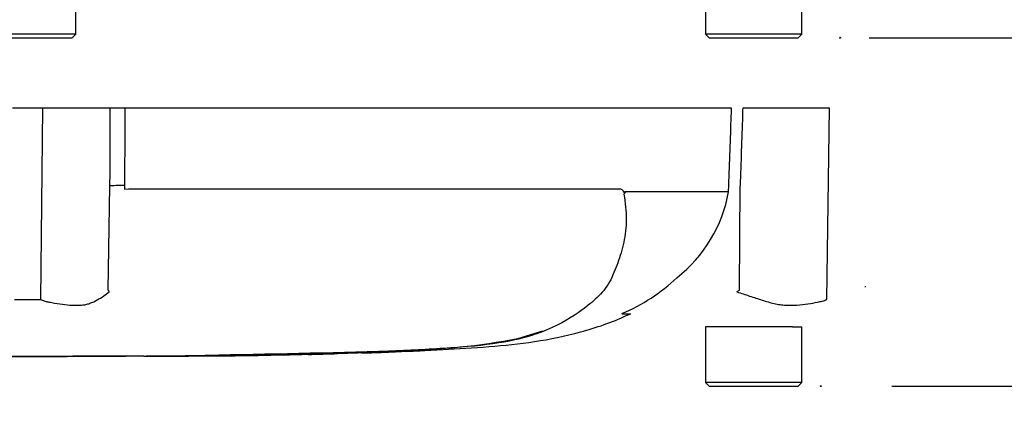
# Model space of a CAD drawing. Units: millimetres. Extents: x 0 to 594, y 0 to 420.
# Drawn here: x 125 to 147, y 284 to 292 of the extents above; entities that cross this region are included whole.
import ezdxf
from ezdxf import colors
from ezdxf.entities.mleader import LeaderData, LeaderLine
from ezdxf.enums import TextEntityAlignment as Align
from ezdxf.lldxf.tags import DXFTag
from ezdxf.math import Vec2, Vec3

# ---------------------------------------------------------------- set-up
doc = ezdxf.new("R2010")
doc.units = ezdxf.units.MM
for name, color, linetype in [('Default', 7, 'Continuous'), ('PART5', 7, 'Continuous'), ('TSH-1', 7, 'Continuous')]:
    doc.layers.add(name, color=color, linetype=linetype)
doc.styles.add('SEACAD_Arial', font='arial.ttf')
tags = doc.linetypes.add('HIDDEN2', pattern=[4.7625, 3.175, -1.5875]).pattern_tags.tags
tags[6:7] = [DXFTag(74, 4), DXFTag(75, 0), DXFTag(340, '0'), DXFTag(46, 0.0), DXFTag(50, 0.0), DXFTag(44, 0.0), DXFTag(45, 0.0)]
tags[4:5] = [DXFTag(74, 4), DXFTag(75, 0), DXFTag(340, '0'), DXFTag(46, 0.0), DXFTag(50, 0.0), DXFTag(44, 0.0), DXFTag(45, 0.0)]
tags = doc.linetypes.add('PHANTOM2', pattern=[31.75, 15.875, -3.175, 3.175, -3.175, 3.175, -3.175]).pattern_tags.tags
tags[14:15] = [DXFTag(74, 4), DXFTag(75, 0), DXFTag(340, '0'), DXFTag(46, 0.0), DXFTag(50, 0.0), DXFTag(44, 0.0), DXFTag(45, 0.0)]
tags[12:13] = [DXFTag(74, 4), DXFTag(75, 0), DXFTag(340, '0'), DXFTag(46, 0.0), DXFTag(50, 0.0), DXFTag(44, 0.0), DXFTag(45, 0.0)]
tags[10:11] = [DXFTag(74, 4), DXFTag(75, 0), DXFTag(340, '0'), DXFTag(46, 0.0), DXFTag(50, 0.0), DXFTag(44, 0.0), DXFTag(45, 0.0)]
tags[8:9] = [DXFTag(74, 4), DXFTag(75, 0), DXFTag(340, '0'), DXFTag(46, 0.0), DXFTag(50, 0.0), DXFTag(44, 0.0), DXFTag(45, 0.0)]
tags[6:7] = [DXFTag(74, 4), DXFTag(75, 0), DXFTag(340, '0'), DXFTag(46, 0.0), DXFTag(50, 0.0), DXFTag(44, 0.0), DXFTag(45, 0.0)]
tags[4:5] = [DXFTag(74, 4), DXFTag(75, 0), DXFTag(340, '0'), DXFTag(46, 0.0), DXFTag(50, 0.0), DXFTag(44, 0.0), DXFTag(45, 0.0)]
doc.dimstyles.new('ISO-InstDr', dxfattribs={"dimtxt": 3.2, "dimasz": 4.48, "dimexe": 1.6, "dimexo": 1.6, "dimgap": 0.8, "dimtad": 1, "dimdec": 0, "dimlfac": 6.000024, "dimzin": 0, "dimdsep": 46, "dimtxsty": 'SEACAD_Arial', "dimblk1": '_SE_FILLED', "dimblk2": '_SE_FILLED', "dimsah": 1, "dimcen": 1.6, "dimadec": 0, "dimazin": 0, "dimtfac": 0.5, "dimtofl": 0, "dimtmove": 0, "dimatfit": 3, "dimfxl": 1, "dimtzin": 0, "dimarcsym": 0})

# ---------------------------------------------------------------- blocks, each defined once
blk = doc.blocks.new('SE4')
at = {"layer": 'PART5', "color": 7, "linetype": 'Continuous'}
for p, q in [((126.438, 292.151), (126.438, 293.401)), ((140.605, 293.401), (140.605, 292.151)), ((142.772, 292.151), (142.772, 293.401)), ((126.438, 292.151), (124.272, 292.151)), ((126.355, 292.068), (126.438, 292.151)), ((142.772, 292.151), (140.605, 292.151)), ((140.605, 292.151), (140.688, 292.068)), ((142.688, 292.068), (142.772, 292.151)), ((124.355, 292.068), (126.355, 292.068)), ((140.688, 292.068), (142.688, 292.068)), ((125.65, 286.183), (125.695, 290.484))]:
    blk.add_line(p, q, dxfattribs=at)
at = {"layer": 'PART5', "color": 7, "linetype": 'PHANTOM2'}
for p, q in [((125.695, 290.484), (125.015, 290.484)), ((127.216, 290.484), (125.695, 290.484)), ((127.543, 290.484), (127.216, 290.484)), ((141.191, 290.484), (127.543, 290.484)), ((143.391, 290.484), (141.442, 290.484)), ((143.331, 286.183), (143.391, 290.484)), ((127.17, 286.392), (127.208, 288.737)), ((127.536, 288.744), (127.536, 288.663)), ((127.536, 288.663), (127.625, 288.673)), ((127.625, 288.673), (138.674, 288.673)), ((138.794, 288.61), (141.124, 288.61)), ((141.124, 288.61), (141.125, 288.61)), ((141.125, 288.61), (141.129, 288.744)), ((141.369, 286.392), (141.384, 288.737)), ((141.124, 288.604), (138.798, 288.604)), ((138.733, 285.864), (138.922, 285.864)), ((142.259, 285.568), (140.605, 285.568)), ((140.605, 285.568), (140.605, 284.318)), ((142.563, 285.568), (142.259, 285.568)), ((142.563, 285.568), (142.772, 285.568)), ((142.772, 284.318), (142.772, 285.568)), ((136.383, 285.306), (136.942, 285.475)), ((127.971, 284.906), (128.282, 284.907)), ((128.282, 284.909), (128.282, 284.907)), ((129.4, 284.915), (129.4, 284.914)), ((130.35, 284.924), (129.959, 284.919)), ((130.35, 284.926), (130.35, 284.924)), ((130.545, 284.929), (130.545, 284.926)), ((131.663, 284.955), (131.742, 284.957)), ((131.663, 284.951), (131.663, 284.946)), ((132.334, 284.968), (133.452, 285.005)), ((133.314, 284.999), (132.865, 284.981)), ((134.234, 285.034), (134.234, 285.035)), ((142.772, 284.318), (140.605, 284.318)), ((140.605, 284.318), (140.688, 284.234)), ((140.688, 284.234), (142.688, 284.234)), ((142.688, 284.234), (142.772, 284.318))]:
    blk.add_line(p, q, dxfattribs=at)
at = {"layer": 'PART5', "color": 7, "linetype": 'HIDDEN2'}
blk.add_line((144.201, 286.461), (144.201, 286.481), dxfattribs=at)
for centre in [(143.632, 292.068), (143.197, 284.234)]:
    blk.add_circle(centre, 0.0103, dxfattribs=at)
at = {"layer": 'PART5', "color": 7, "linetype": 'PHANTOM2'}
for centre, radius, start, end in [((138.904, 288.438), 0.178, 133.7431, 140.1125), ((137.998, 289.17), 3.177, 308.2071, 349.7282), ((137.089, 289.728), 4.194, 292.9657, 313.2563), ((124.779, 284.873), 2.833, 31.5441, 32.4425), ((127.696, 308.283), 25.809, 301.8323, 301.9883), ((125.346, 307.053), 20.872, 269.2172, 270.8345), ((133.55, 300.147), 15.11, 270.8173, 280.809), ((125.355, 605.414), 320.511, 268.73009, 271.26991), ((126.814, 521.221), 236.322, 270.62691, 270.85728), ((125.355, 544.535), 259.632, 270.94996, 271.85629), ((131.103, 313.169), 28.228, 271.138, 272.5), ((132.077, 304.12), 19.156, 272.3559, 273.1848), ((132.194, 306.481), 21.512, 271.8234, 273.3518)]:
    blk.add_arc(centre, radius, start, end, dxfattribs=at)
blk.add_ellipse((127.593, 288.73), major_axis=(-0.417, 0.002), ratio=0.035487, start_param=-1.43333, end_param=-0.388263, dxfattribs=at)
at = {"layer": 'PART5', "color": 7, "linetype": 'Continuous'}
for points, knots in [([(127.208, 288.737), (127.21, 289.264), (127.213, 289.791), (127.216, 290.318), (127.216, 290.373), (127.216, 290.429), (127.216, 290.484)], [0, 0, 0, 0, 0.904625, 0.904625, 0.904625, 1, 1, 1, 1]), ([(127.543, 290.484), (127.543, 290.429), (127.543, 290.373), (127.543, 290.318), (127.541, 289.793), (127.538, 289.269), (127.536, 288.744)], [0, 0, 0, 0, 0.095792, 0.095792, 0.095792, 1, 1, 1, 1])]:
    blk.add_open_spline(points, degree=3, knots=knots, dxfattribs=at)
at = {"layer": 'PART5', "color": 7, "linetype": 'PHANTOM2'}
for points, knots in [([(141.129, 288.744), (141.148, 289.269), (141.167, 289.793), (141.185, 290.318), (141.187, 290.373), (141.189, 290.429), (141.191, 290.484)], [0, 0, 0, 0, 0.904208, 0.904208, 0.904208, 1, 1, 1, 1]), ([(141.442, 290.484), (141.44, 290.429), (141.439, 290.373), (141.437, 290.318), (141.419, 289.791), (141.402, 289.264), (141.384, 288.737)], [0, 0, 0, 0, 0.095375, 0.095375, 0.095375, 1, 1, 1, 1]), ([(138.674, 288.673), (138.685, 288.673), (138.696, 288.67), (138.718, 288.66), (138.729, 288.652), (138.743, 288.637), (138.747, 288.631), (138.753, 288.621), (138.755, 288.618), (138.759, 288.611), (138.761, 288.607), (138.765, 288.6), (138.768, 288.598), (138.773, 288.596), (138.776, 288.597), (138.784, 288.601), (138.789, 288.606), (138.794, 288.61)], [0, 0, 0, 0, 0.25, 0.25, 0.5, 0.5, 0.625, 0.625, 0.6875, 0.6875, 0.75, 0.75, 0.8125, 0.8125, 0.875, 0.875, 1, 1, 1, 1]), ([(138.768, 288.552), (138.805, 288.355), (138.822, 288.167), (138.82, 287.806), (138.799, 287.633), (138.731, 287.306), (138.685, 287.152), (138.605, 286.93), (138.576, 286.858), (138.516, 286.716), (138.484, 286.645), (138.37, 286.441), (138.27, 286.328), (138.061, 286.126), (137.949, 286.035), (137.598, 285.778), (137.343, 285.63), (136.933, 285.455), (136.791, 285.404), (136.501, 285.316), (136.355, 285.28), (135.885, 285.185), (135.517, 285.143), (134.901, 285.095), (134.69, 285.081), (134.256, 285.055), (134.032, 285.044), (133.583, 285.023), (133.358, 285.013), (132.908, 284.996), (132.683, 284.989), (132.458, 284.982)], [0, 0, 0, 0, 0.0625, 0.0625, 0.125, 0.125, 0.1875, 0.1875, 0.21875, 0.21875, 0.25, 0.25, 0.3125, 0.3125, 0.375, 0.375, 0.5, 0.5, 0.5625, 0.5625, 0.625, 0.625, 0.75, 0.75, 0.8125, 0.8125, 0.875, 0.875, 0.9375, 0.9375, 1, 1, 1, 1]), ([(138.798, 288.604), (138.799, 288.602), (138.799, 288.6), (138.799, 288.596), (138.798, 288.594), (138.796, 288.589), (138.794, 288.585), (138.789, 288.576), (138.785, 288.571), (138.781, 288.566)], [0, 0, 0, 0, 0.125, 0.125, 0.25, 0.25, 0.5, 0.5, 1, 1, 1, 1]), ([(125.65, 286.183), (125.691, 286.166), (125.733, 286.151), (125.785, 286.136), (125.795, 286.134), (125.816, 286.129), (125.827, 286.127), (125.858, 286.121), (125.879, 286.118), (125.982, 286.099), (126.062, 286.085), (126.293, 286.054), (126.437, 286.048), (126.603, 286.061), (126.635, 286.064), (126.698, 286.077), (126.728, 286.086), (126.816, 286.118), (126.871, 286.144), (126.974, 286.201), (127.022, 286.231), (127.112, 286.292), (127.154, 286.323), (127.193, 286.355)], [0, 0, 0, 0, 0.0625, 0.0625, 0.078125, 0.078125, 0.09375, 0.09375, 0.125, 0.125, 0.25, 0.25, 0.5, 0.5, 0.5625, 0.5625, 0.625, 0.625, 0.75, 0.75, 0.875, 0.875, 1, 1, 1, 1]), ([(141.309, 286.355), (141.407, 286.323), (141.503, 286.292), (141.692, 286.229), (141.786, 286.199), (141.97, 286.141), (142.06, 286.114), (142.193, 286.082), (142.237, 286.073), (142.303, 286.064), (142.325, 286.061), (142.369, 286.058), (142.391, 286.057), (142.456, 286.054), (142.499, 286.054), (142.584, 286.054), (142.626, 286.055), (142.75, 286.062), (142.83, 286.071), (142.983, 286.094), (143.057, 286.108), (143.163, 286.13), (143.198, 286.138), (143.249, 286.15), (143.266, 286.155), (143.299, 286.168), (143.315, 286.175), (143.331, 286.183)], [0, 0, 0, 0, 0.125, 0.125, 0.25, 0.25, 0.375, 0.375, 0.4375, 0.4375, 0.46875, 0.46875, 0.5, 0.5, 0.5625, 0.5625, 0.625, 0.625, 0.75, 0.75, 0.875, 0.875, 0.9375, 0.9375, 0.96875, 0.96875, 1, 1, 1, 1]), ([(132.878, 284.987), (133.155, 284.993), (133.719, 285.006), (134.692, 285.056), (135.729, 285.116), (136.772, 285.22), (137.802, 285.433), (138.537, 285.681), (138.873, 285.845), (138.902, 285.859)], [0, 0, 0, 0, 0.123428, 0.29632, 0.466451, 0.635244, 0.806761, 0.985478, 1, 1, 1, 1]), ([(126.467, 284.905), (126.406, 284.905), (126.345, 284.905), (126.224, 284.904), (126.164, 284.904), (125.983, 284.904), (125.862, 284.904), (125.628, 284.904), (125.512, 284.904), (125.314, 284.903), (125.238, 284.903), (125.111, 284.903), (125.073, 284.903), (125.016, 284.902), (125, 284.902), (124.976, 284.902), (124.967, 284.902), (124.962, 284.902)], [0, 0, 0, 0, 0.0625, 0.0625, 0.125, 0.125, 0.25, 0.25, 0.375, 0.375, 0.5, 0.5, 0.625, 0.625, 0.75, 0.75, 0.8619746, 0.8619746, 0.8619746, 0.8619746]), ([(127.977, 284.906), (127.977, 284.906), (127.976, 284.906), (127.969, 284.906), (127.96, 284.906), (127.935, 284.906), (127.919, 284.906), (127.878, 284.906), (127.861, 284.906), (127.821, 284.906), (127.796, 284.906), (127.749, 284.906), (127.732, 284.906), (127.697, 284.906), (127.679, 284.906), (127.642, 284.906), (127.622, 284.906), (127.579, 284.906), (127.555, 284.906), (127.48, 284.906), (127.427, 284.906), (127.315, 284.906), (127.256, 284.906), (127.137, 284.906), (127.077, 284.906), (126.956, 284.905), (126.895, 284.905), (126.773, 284.905), (126.713, 284.905), (126.59, 284.905), (126.528, 284.905), (126.467, 284.905)], [0.0631178, 0.0631178, 0.0631178, 0.0631178, 0.125, 0.125, 0.25, 0.25, 0.375, 0.375, 0.4375, 0.4375, 0.5, 0.5, 0.53125, 0.53125, 0.5625, 0.5625, 0.59375, 0.59375, 0.625, 0.625, 0.6875, 0.6875, 0.75, 0.75, 0.8125, 0.8125, 0.875, 0.875, 0.9375, 0.9375, 1, 1, 1, 1]), ([(128.282, 284.909), (128.43, 284.909), (128.578, 284.91), (128.725, 284.911), (128.95, 284.912), (129.175, 284.913), (129.4, 284.915)], [0, 0, 0, 0, 0.396369, 0.396369, 0.396369, 1, 1, 1, 1]), ([(129.959, 284.919), (129.884, 284.918), (129.812, 284.917), (129.68, 284.916), (129.619, 284.915), (129.516, 284.914), (129.474, 284.914), (129.43, 284.913), (129.419, 284.913), (129.404, 284.913), (129.4, 284.913), (129.4, 284.913)], [0, 0, 0, 0, 0.25, 0.25, 0.5, 0.5, 0.75, 0.75, 0.875, 0.875, 1, 1, 1, 1])]:
    blk.add_open_spline(points, degree=3, knots=knots, dxfattribs=at)
for points in [[(129.402, 284.913), (129.648, 284.914), (130.029, 284.919), (130.545, 284.926)], [(130.545, 284.929), (130.918, 284.935), (131.291, 284.942), (131.663, 284.951)], [(133.039, 284.985), (133.184, 284.99), (133.329, 284.995), (133.474, 285.001)], [(133.868, 285.017), (133.99, 285.022), (134.112, 285.028), (134.234, 285.034)]]:
    blk.add_open_spline(points, degree=3, dxfattribs=at)
blk = doc.blocks.new('DMBLK43')
at = {"layer": 'Default', "linetype": 'Continuous'}
for points in [[(168.421, 296.548), (166.928, 296.548), (167.674, 292.068)], [(168.421, 279.754), (167.674, 284.234), (166.928, 279.754)]]:
    blk.add_hatch(color=7, dxfattribs=at).paths.add_polyline_path(points)
at = {"layer": 'Default', "color": 7, "linetype": 'Continuous'}
for p, q in [((167.674, 292.068), (167.674, 301.028)), ((144.288, 292.068), (169.274, 292.068)), ((144.797, 284.234), (169.274, 284.234)), ((167.674, 261.137), (167.674, 284.234))]:
    blk.add_line(p, q, dxfattribs=at)
at = {"layer": 'Default', "color": 7, "linetype": 'Continuous', "style": 'SEACAD_Arial'}
for s, p in [('*', (163.674, 280.984)), (')', (163.674, 277.283)), ('1.85"', (163.674, 265.318)), ('47', (159.834, 265.318)), ('(', (163.674, 262.257))]:
    blk.add_text(s, height=3.2, rotation=90, dxfattribs=at).set_placement(p, align=Align.TOP_LEFT)
blk = doc.blocks.new('_SE_FILLED')
at = {"color": 0}
blk.add_line((0, 0), (-1, 0), dxfattribs=at)
blk.add_solid([(0, 0), (-1, -0.1665), (-1, 0.1665), (0, 0)], dxfattribs=at)

msp = doc.modelspace()

# ---------------------------------------------------------------- block references
at = {"layer": 'TSH-1'}
msp.add_blockref('SE4', (0, 0), dxfattribs=at)

# ---------------------------------------------------------------- dimensions: what is measured, and where the dimension line sits
at = {"layer": 'Default', "color": 7, "linetype": 'Continuous'}
dim = msp.add_linear_dim(base=(167.674, 292.068), p1=(143.197, 284.234), p2=(142.688, 292.068), angle=90, text='\\A1;<> *', dimstyle='ISO-InstDr', override={"dimpost": '\\X'}, dxfattribs=at)
dim.commit()
dim.dimension.update_dxf_attribs({"geometry": 'DMBLK43', "text_midpoint": (167.674, 283.843), "dimtype": 160})

# ---------------------------------------------------------------- leaders
ml = msp.add_multileader_mtext('Standard', dxfattribs=at)
ml.set_content('{\\pxsm0.9;\\fArial|b0||i0||c0|p34;\\W1.;IDENTIFICATION PLATE\\P}', color=256)
ml.set_leader_properties()
ml.build(insert=Vec2(0, 0))
ml.multileader.update_dxf_attribs({"dogleg_length": 9.6, "arrow_head_size": 4.48})
ctx = ml.context
ctx.base_point, ctx.char_height, ctx.arrow_head_size, ctx.landing_gap_size = Vec3(29.361, 275.906), 3.2, 4.48, 1.12
notes = []
notes.append((ctx, [(0, (1, 1, 0), (92.309, 275.506), (-1, 0), 9.6, [(0, [(130.918, 303.484)], 0, [])])]))
ctx.mtext.insert = Vec3(31.361, 277.133)
for ctx, leaders in notes:
    for number, flags, end, landing, length, lines in leaders:
        leader = LeaderData()
        leader.index, (leader.has_last_leader_line, leader.has_dogleg_vector, leader.attachment_direction) = number, flags
        leader.last_leader_point, leader.dogleg_vector, leader.dogleg_length = Vec3(end), Vec3(landing), length
        for number, points, colour, breaks in lines:
            line = LeaderLine()
            line.index, line.vertices, line.color, line.breaks = number, Vec3.list(points), colors.encode_raw_color(colour), breaks
            leader.lines.append(line)
        ctx.leaders.append(leader)

doc.saveas('drawing.dxf')
